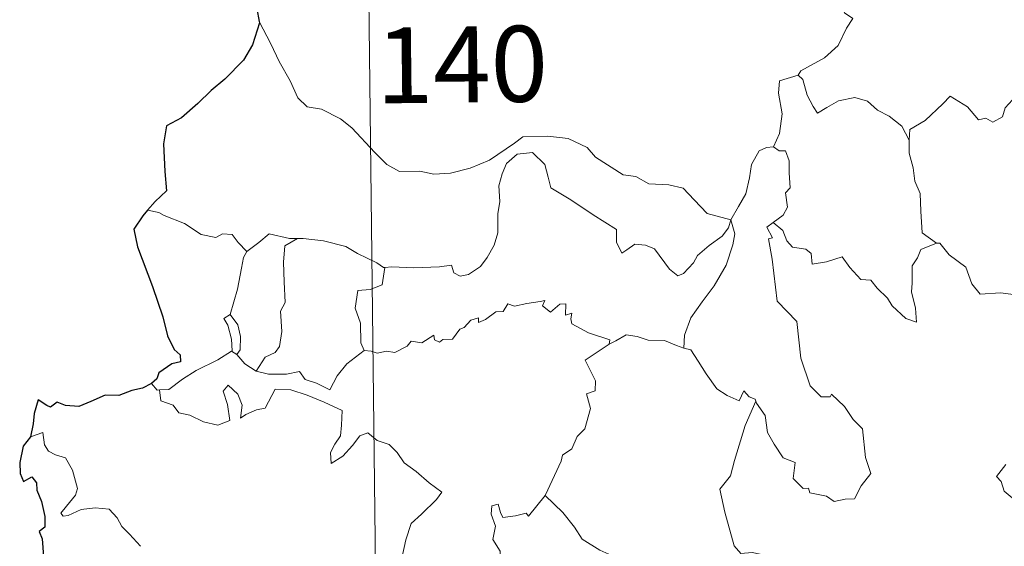
# Model space of a CAD drawing. Units: metres. Extents: x 578844 to 583334, y 4765509 to 4768532.
# Drawn here: x 579172 to 579269, y 4767574 to 4767626 of the extents above; entities that cross this region are included whole.
import ezdxf
from ezdxf.enums import TextEntityAlignment as Align

# ---------------------------------------------------------------- set-up
doc = ezdxf.new("R2010")
doc.units = ezdxf.units.M
doc.header["$MEASUREMENT"] = 0
doc.layers.add('Nivel 63', color=7, linetype='Continuous', lineweight=0)
doc.styles.add('Style-arial', font='arial.shx', dxfattribs={"bigfont": 'arialbig.shx'})

msp = doc.modelspace()

# ---------------------------------------------------------------- linework, layer by layer
at = {"layer": 'Nivel 63', "color": 7, "linetype": 'Continuous', "lineweight": 0}
for p, q in [((579204.09, 4767807.23, -0.49), (579206.95, 4767566.31, -0.49)), ((579185.43, 4767607.01, -0.49), (579184.31, 4767607.23, -0.49)), ((579192.64, 4767593.32, -0.49), (579193.15, 4767592.99, -0.49))]:
    msp.add_line(p, q, dxfattribs=at)
at = {"layer": 'Nivel 63', "color": 7, "linetype": 'Continuous', "lineweight": 0, "elevation": -0.49, "flags": 128}
for points in [[(579253.65, 4767632.96), (579253.39, 4767631.58), (579252.74, 4767630.05), (579252.82, 4767628.32), (579253.27, 4767626.76), (579254.1, 4767626.2), (579253.46, 4767625.22), (579252.64, 4767623.53), (579251.29, 4767622.31), (579248.95, 4767621), (579248.7, 4767620.59)], [(579195.37, 4767625.9), (579196.53, 4767623.68), (579197.33, 4767621.93), (579198.42, 4767620.03), (579199.18, 4767618.33), (579200.11, 4767617.45), (579201.52, 4767617.22), (579203.42, 4767616.27), (579204.54, 4767615.37), (579206.82, 4767612.95), (579208, 4767611.77), (579209.24, 4767611.06), (579211.26, 4767611.09), (579212.65, 4767610.81), (579214.29, 4767610.89), (579216.24, 4767611.39), (579218.16, 4767612.19), (579220.64, 4767613.87), (579221.45, 4767614.49), (579223.92, 4767614.54), (579225.94, 4767614.34), (579227.83, 4767613.45), (579228.65, 4767612.47), (579231.38, 4767610.73), (579232.63, 4767610.57), (579233.92, 4767609.84), (579235.88, 4767609.73), (579237.31, 4767609.43), (579238.4, 4767608.27), (579239.69, 4767606.9), (579242.02, 4767606.29)], [(579248.7, 4767620.59), (579246.83, 4767620.04), (579246.74, 4767618.79), (579247.1, 4767616.77), (579246.84, 4767614.83), (579246.25, 4767613.5)], [(579248.7, 4767620.59), (579249.14, 4767620.15), (579249.57, 4767618.61), (579250.17, 4767617.49), (579250.61, 4767616.84), (579251.52, 4767617.39), (579252.69, 4767618.05), (579254.31, 4767618.37), (579255.56, 4767618), (579256.54, 4767617.11), (579257.69, 4767616.54), (579258.93, 4767615.55), (579259.68, 4767614.16)], [(579273.72, 4767616.92), (579273.64, 4767616.17), (579273.37, 4767616.51), (579271.93, 4767615.57), (579271.5, 4767615.68), (579270.66, 4767617.85), (579269.89, 4767618.15), (579269.17, 4767617.35), (579268.9, 4767616.45), (579267.96, 4767615.95), (579267.25, 4767616.33), (579266.54, 4767616.17), (579265.44, 4767617.45), (579263.74, 4767618.51), (579263, 4767617.76), (579261.25, 4767616.11), (579259.73, 4767615.21), (579259.68, 4767614.16)], [(579259.68, 4767614.16), (579259.68, 4767612.86), (579260.07, 4767611.41), (579260.23, 4767610.12), (579260.76, 4767608.89), (579260.84, 4767607.15), (579260.96, 4767605.01), (579262.36, 4767603.98)], [(579242.02, 4767606.29), (579241.79, 4767605.49), (579241.16, 4767604.67), (579239.87, 4767603.76), (579238.74, 4767602.75), (579238.32, 4767602.04), (579237.35, 4767600.99), (579236.79, 4767600.74), (579235.95, 4767601.42), (579234.48, 4767603.41), (579233.57, 4767603.77), (579232.54, 4767603.87), (579231.74, 4767603.33), (579231.23, 4767602.98), (579230.71, 4767604.09), (579230.73, 4767605.33), (579228.4, 4767606.78), (579226.2, 4767608.25), (579224.22, 4767609.46), (579223.94, 4767610.49), (579223.64, 4767611.74), (579222.4, 4767612.94), (579220.88, 4767612.76), (579219.82, 4767611.85), (579219.4, 4767610.84), (579219.07, 4767609.64), (579219.18, 4767608.1), (579218.99, 4767606.87), (579218.96, 4767605), (579218.62, 4767603.78), (579217.93, 4767602.56), (579217.26, 4767601.67), (579216.08, 4767600.88), (579215.24, 4767600.71), (579214.62, 4767601.05), (579214.39, 4767601.82), (579213.22, 4767601.64), (579210.67, 4767601.55), (579208.5, 4767601.64), (579207.79, 4767601.58)], [(579242.02, 4767606.29), (579242.78, 4767607.59), (579243.51, 4767608.87), (579243.89, 4767610.44), (579244.08, 4767611.75), (579244.84, 4767613.09), (579245.56, 4767613.42), (579246.25, 4767613.5)], [(579246.25, 4767613.5), (579246.81, 4767613.09), (579247.45, 4767613.11), (579247.81, 4767612.11), (579247.8, 4767610.92), (579247.89, 4767609.45), (579247.44, 4767608.97), (579247.64, 4767607.55), (579247.19, 4767606.76), (579246.23, 4767606.02)], [(579194.15, 4767603.14), (579193.28, 4767604.04), (579192.7, 4767604.84), (579191.72, 4767604.91), (579191.08, 4767604.53), (579189.62, 4767604.83), (579187.97, 4767605.91), (579185.97, 4767606.71), (579185.43, 4767607.01)], [(579242.02, 4767606.29), (579242.43, 4767604.91), (579242.22, 4767603.82), (579241.57, 4767601.79), (579240.38, 4767599.75), (579239.18, 4767598.17), (579238.06, 4767596.59), (579237.45, 4767594.9), (579237.39, 4767593.6)], [(579244.51, 4767588.38), (579244.58, 4767588.18), (579245.43, 4767586.94), (579245.66, 4767585.27), (579246.32, 4767584.11), (579247.22, 4767582.75), (579248.39, 4767582.29), (579248.18, 4767580.71), (579249.18, 4767579.74), (579249.7, 4767579.75), (579249.83, 4767579.31), (579251.5, 4767578.96), (579252.24, 4767578.46), (579253.34, 4767578.67), (579254.27, 4767578.72), (579254.93, 4767579.98), (579255.88, 4767581.2), (579255.34, 4767582.79), (579255.06, 4767585.64), (579254.14, 4767586.54), (579253.28, 4767587.84), (579251.98, 4767589.07), (579251.85, 4767588.8), (579250.96, 4767588.8), (579249.89, 4767589.88), (579248.96, 4767592.61), (579248.55, 4767596.25), (579246.6, 4767598.26), (579246.13, 4767602.39), (579245.77, 4767604.42), (579246.16, 4767604.52), (579245.59, 4767605.56), (579246.23, 4767606.02)], [(579246.23, 4767606.02), (579247.16, 4767605.24), (579247.56, 4767604.2), (579248.13, 4767603.58), (579249.45, 4767603.4), (579249.98, 4767602.95), (579250.08, 4767601.92), (579251.5, 4767602.15), (579253.05, 4767602.63), (579253.79, 4767601.57), (579254.9, 4767600.38), (579255.87, 4767600.33), (579256.52, 4767599.53), (579257.52, 4767598.56), (579258, 4767597.77), (579259.33, 4767596.53), (579260.39, 4767596.17), (579260.31, 4767597.57), (579259.89, 4767599.16), (579259.97, 4767600.03), (579259.96, 4767601.75), (579260.51, 4767602.53), (579260.84, 4767603.35), (579262.36, 4767603.98)], [(579199.15, 4767604.43), (579198.38, 4767604.44), (579196.34, 4767604.89), (579195.34, 4767604.05), (579194.15, 4767603.14)], [(579199.15, 4767604.43), (579197.89, 4767603.71), (579197.78, 4767602.11), (579197.85, 4767600.17), (579197.92, 4767598.11), (579197.48, 4767597.25), (579197.62, 4767595.24), (579197.36, 4767593.76), (579196.94, 4767593.16), (579195.97, 4767592.7), (579195.07, 4767591.33)], [(579207.79, 4767601.58), (579207.68, 4767601.57), (579207.02, 4767602.05), (579205.08, 4767602.97), (579203.95, 4767603.64), (579201.73, 4767604.2), (579199.72, 4767604.44), (579199.15, 4767604.43)], [(579192.49, 4767596.92), (579193.22, 4767599.42), (579193.6, 4767601.51), (579193.81, 4767602.55), (579194.15, 4767603.14)], [(579262.36, 4767603.98), (579262.37, 4767603.97), (579262.72, 4767603.97), (579263.64, 4767602.83), (579265.28, 4767601.61), (579265.88, 4767599.96), (579266.69, 4767598.94), (579268.72, 4767599.08), (579269.98, 4767598.89)], [(579207.79, 4767601.58), (579207.53, 4767599.86), (579206.35, 4767599.39), (579205.12, 4767599.31), (579204.87, 4767597.54), (579205.38, 4767596.07), (579205.42, 4767594.13), (579205.75, 4767593.37)], [(579205.75, 4767593.37), (579206.46, 4767593.32), (579207.03, 4767593.11), (579207.97, 4767593.3), (579208.77, 4767593.16), (579210, 4767593.81), (579210.4, 4767594.3), (579211.47, 4767594.13), (579212.66, 4767594.88), (579212.71, 4767594.41), (579213.19, 4767594.18), (579213.52, 4767594.46), (579214.48, 4767594.48), (579215.23, 4767595.47), (579215.66, 4767595.65), (579216.3, 4767596.37), (579217.06, 4767596.59), (579217.07, 4767596.14), (579217.74, 4767596.45), (579218.78, 4767597.2), (579219.52, 4767597.21), (579219.96, 4767597.99), (579220.63, 4767597.75), (579221.85, 4767598.02), (579223.15, 4767598.22), (579223.61, 4767598.32), (579223.38, 4767597.79), (579224.2, 4767597.17), (579225.1, 4767597.95), (579225.69, 4767597.97), (579225.68, 4767596.85), (579226.3, 4767597.07), (579226.21, 4767596.51), (579226.29, 4767596.02), (579227.96, 4767595.13), (579230.05, 4767594.43), (579229.98, 4767594.01)], [(579192.64, 4767593.32), (579192.68, 4767593.34), (579192.62, 4767594.5), (579192.25, 4767595.88), (579191.86, 4767596.53), (579192.49, 4767596.92)], [(579192.49, 4767596.92), (579193.24, 4767595.9), (579193.51, 4767594.75), (579193.49, 4767593.43), (579193.15, 4767592.99)], [(579229.98, 4767594.01), (579230.65, 4767594.34), (579231.66, 4767594.91), (579232.75, 4767594.74), (579233.84, 4767594.39), (579235.45, 4767594.36), (579236.64, 4767593.87), (579237.39, 4767593.6)], [(579195.07, 4767591.33), (579196.3, 4767591.04), (579198.06, 4767591.03), (579199.34, 4767591.29), (579199.92, 4767590.49), (579201.02, 4767590.15), (579202.34, 4767589.5), (579203.07, 4767590.88), (579204.05, 4767592.05), (579205.75, 4767593.37)], [(579223.66, 4767579.05), (579223.7, 4767579.1), (579225.25, 4767582.42), (579225.36, 4767583.02), (579226.31, 4767583.64), (579226.84, 4767584.86), (579227.58, 4767585.64), (579228.15, 4767587.64), (579227.75, 4767589.1), (579228.59, 4767589.39), (579228.64, 4767590.38), (579227.62, 4767592.43), (579229.98, 4767594.01)], [(579237.39, 4767593.6), (579238.07, 4767593.43), (579238.81, 4767592.33), (579239.59, 4767591.08), (579240.63, 4767589.58), (579241.66, 4767588.93), (579242.85, 4767588.41), (579243.32, 4767589.4), (579243.84, 4767588.78), (579244.44, 4767588.57), (579244.51, 4767588.38)], [(579185.5, 4767589.47), (579186.44, 4767589.53), (579187.77, 4767590.53), (579189.14, 4767591.39), (579191.28, 4767592.45), (579192.64, 4767593.32)], [(579193.15, 4767592.99), (579193.93, 4767592.06), (579195.07, 4767591.33)], [(579184.71, 4767590.11), (579185.27, 4767589.45), (579185.5, 4767589.47)], [(579185.5, 4767589.47), (579185.64, 4767588.41), (579186.86, 4767587.97), (579187.43, 4767587.22), (579188.49, 4767586.98), (579189.84, 4767586.33), (579191.28, 4767585.99), (579192.47, 4767586.46), (579192.22, 4767588.05), (579191.8, 4767589.36), (579192.31, 4767589.93), (579193.24, 4767589.07), (579193.68, 4767587.97), (579193.5, 4767586.68), (579194.03, 4767587.04), (579195.1, 4767587.5), (579195.96, 4767587.66), (579196.95, 4767589.54), (579198.5, 4767589.47), (579200.1, 4767588.97), (579201.81, 4767588.28), (579203.58, 4767587.45), (579203.52, 4767586), (579203.41, 4767584.93), (579202.85, 4767584.11), (579202.43, 4767583.29), (579202.48, 4767582.21), (579203.63, 4767582.93), (579204.6, 4767583.97), (579205.31, 4767584.93), (579206.13, 4767585.25), (579207.05, 4767584.47), (579208.21, 4767584.07), (579209.03, 4767583.3), (579209.7, 4767582.27), (579210.91, 4767581.41), (579212.19, 4767580.29), (579213.45, 4767579.38), (579212.92, 4767578.65), (579211.43, 4767577.19), (579210.39, 4767576.26), (579209.89, 4767574.67), (579209.47, 4767572.84)], [(579244.51, 4767588.38), (579243.45, 4767585.95), (579242.38, 4767582.49), (579241.99, 4767581), (579240.93, 4767579.65), (579241.43, 4767577.39), (579242.35, 4767574.08), (579243.02, 4767573.32), (579244.13, 4767573.42), (579244.94, 4767573.23), (579244.9, 4767572.53)], [(579183.63, 4767574.02), (579182.55, 4767575.23), (579181.76, 4767575.99), (579181.3, 4767576.84), (579180.52, 4767577.7), (579179.15, 4767577.83), (579177.76, 4767577.64), (579176.47, 4767577.07), (579175.97, 4767577), (579175.74, 4767577.29), (579176.3, 4767578), (579177.19, 4767579.07), (579177.38, 4767579.74), (579176.89, 4767581.53), (579176.19, 4767582.77), (579175.22, 4767583.07), (579174.53, 4767583.42), (579174.12, 4767584.04), (579173.97, 4767585.28), (579172.74, 4767584.83)], [(579269.23, 4767582.1), (579268.3, 4767580.93), (579268.77, 4767580.42), (579269.08, 4767579.48), (579271.81, 4767577.19)], [(579216.9, 4767566.43), (579216.68, 4767566.63), (579215.54, 4767566.73), (579215.87, 4767567.93), (579215.99, 4767569.08), (579215.2, 4767570.21), (579217.51, 4767572.04), (579218.13, 4767571.58), (579218.75, 4767571.91), (579219.24, 4767572.7), (579219.2, 4767573.53), (579218.48, 4767574.7), (579218.76, 4767576), (579218.32, 4767577.19), (579218.38, 4767578.01), (579219.01, 4767578.18), (579219.23, 4767577.35), (579219.48, 4767576.85), (579220.71, 4767577.02), (579221.78, 4767577.28), (579222.01, 4767577), (579223.66, 4767579.05)], [(579223.66, 4767579.05), (579225.41, 4767577.36), (579226.57, 4767575.9), (579227.31, 4767574.73), (579229.08, 4767573.63), (579230.54, 4767572.97), (579231.63, 4767572.05), (579232.34, 4767570.62), (579231.67, 4767569.51), (579232.54, 4767568.01), (579233.61, 4767566.63)]]:
    msp.add_lwpolyline(points, dxfattribs=at)
at = {"layer": 'Nivel 63', "color": 7, "linetype": 'Continuous', "lineweight": 30, "elevation": -0.49, "flags": 128}
for points in [[(579194.56, 4767628.97), (579195.14, 4767627.14), (579195.37, 4767625.9)], [(579195.37, 4767625.9), (579195.39, 4767625.77), (579194.71, 4767623.59), (579193.82, 4767622.07), (579191.97, 4767620.2), (579190.61, 4767619.07), (579189.29, 4767617.78), (579187.67, 4767616.36), (579186.19, 4767615.57), (579185.9, 4767613.79), (579186.04, 4767611.07), (579186.18, 4767609.15), (579185.08, 4767608.11), (579184.31, 4767607.23)], [(579184.31, 4767607.23), (579183.84, 4767606.69), (579182.96, 4767605.35), (579183.31, 4767603.63), (579184.8, 4767599.69), (579185.83, 4767596.7), (579186.3, 4767594.83), (579186.96, 4767593.46), (579187.56, 4767592.94), (579187.57, 4767592.26), (579186.71, 4767592.04), (579185.42, 4767591.15), (579185.23, 4767590.56), (579184.71, 4767590.11)], [(579184.71, 4767590.11), (579183.82, 4767589.65), (579182.78, 4767589.41), (579181.49, 4767588.91), (579180.14, 4767588.95), (579178.72, 4767588.33), (579177.53, 4767587.83), (579176.19, 4767587.93), (579175.39, 4767588.25), (579174.72, 4767587.77), (579174.35, 4767587.95), (579173.51, 4767588.51), (579173.09, 4767587.15), (579173, 4767586.12), (579172.74, 4767584.83)], [(579172.74, 4767584.83), (579172.03, 4767583.93), (579171.67, 4767582.31), (579171.72, 4767581.21), (579172.05, 4767580.43), (579172.88, 4767580.9), (579173.33, 4767580.3), (579173.35, 4767579.58), (579173.83, 4767578.44), (579174.15, 4767576.95), (579174.17, 4767575.92), (579173.59, 4767575.49), (579173.88, 4767574.75), (579174.01, 4767573.02), (579174.24, 4767571.4), (579174.73, 4767570.09), (579174.39, 4767569.45), (579173.68, 4767568.28), (579174.38, 4767567.51), (579174.86, 4767566.44), (579175, 4767565.93)]]:
    msp.add_lwpolyline(points, dxfattribs=at)

# ---------------------------------------------------------------- texts
at = {"layer": 'Nivel 63', "color": 7, "linetype": 'Continuous', "lineweight": 13, "style": 'Style-arial'}
msp.add_text('140', height=7.4998, rotation=0.6825, dxfattribs=at).set_placement((579215.418, 4767621.638, -0.49), align=Align.MIDDLE_CENTER)

doc.saveas('drawing.dxf')
